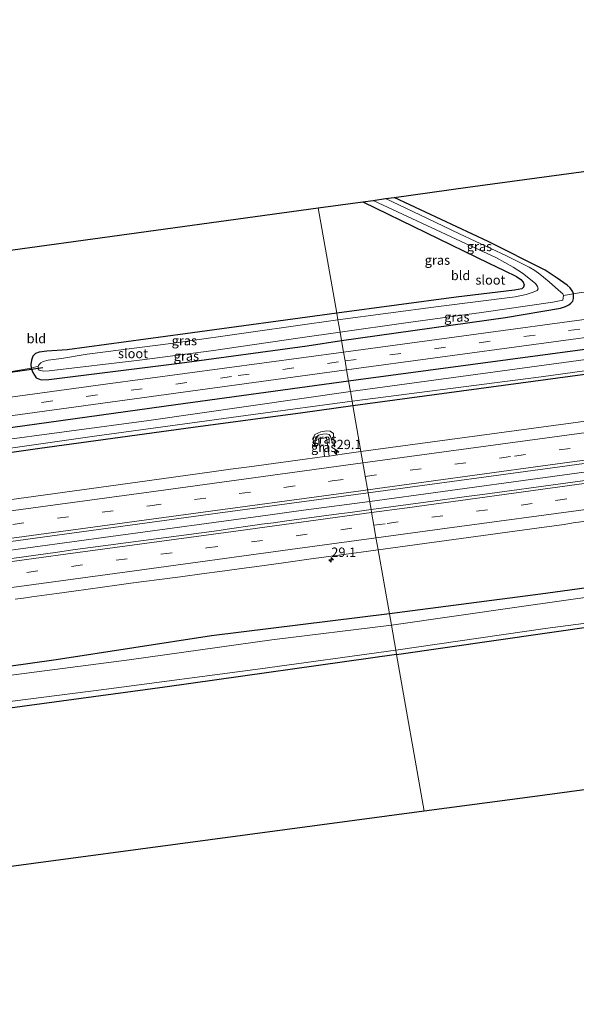
# Model space of a CAD drawing. Units: metres. Extents: x 170000 to 180000, y 575976 to 580363.
# Drawn here: x 170928 to 171076, y 579087 to 579349 of the extents above; entities that cross this region are included whole.
import ezdxf
from ezdxf.enums import TextEntityAlignment as Align

# ---------------------------------------------------------------- set-up
doc = ezdxf.new("R2010")
doc.units = ezdxf.units.M
doc.linetypes.add('IE-TERREINAFSCHEIDING', pattern=[10, 8, -2])
doc.linetypes.add('VW-3-9_STREEP', pattern=[12, 3, -9])
doc.layers.get('0').update_dxf_attribs({"lineweight": 25})
for name, color, linetype, lineweight in [('B-ME-AM-KILOMETR-S-B1', 7, 'Continuous', 18), ('B-ME-BV-GELEIDECONSTRUCTIE-GELEIDERAIL-L-B1', 213, 'BV-GELEIDERAIL', 18), ('B-ME-GW-KRUINLIJN-L-B1', 93, 'Continuous', 18), ('B-ME-GW-TEENLIJN-L-B1', 93, 'Continuous', 18), ('B-ME-IE-GRASLAND-GV-B6', 93, 'Continuous', 18), ('B-ME-IE-GRONDWERKLIJN-GROND_INGERICHT-GV-B6', 253, 'Continuous', 18), ('B-ME-IE-HULPGEOMETRIE-L-B1', 53, 'Continuous', 18), ('B-ME-IE-TERREINAFSCHEIDING-DOORGANG-L-B1', 8, 'IE-TERREINAFSCHEIDING-KUNSTMATIG-OPEN', 18), ('B-ME-IE-TERREINAFSCHEIDING-RASTERHEKWERK-L-B1', 8, 'IE-TERREINAFSCHEIDING', 18), ('B-ME-OG-WATER-GV-B6', 153, 'Continuous', 18), ('B-ME-VH-VERH_SOORT-BITUMEN-GV-B6', 8, 'IE-TERREINAFSCHEIDING-NATUURLIJK-HOUTWAL', 18), ('B-ME-VW-MARKERING-39STREEP-015-L-B1', 255, 'VW-3-9_STREEP', 18), ('B-ME-VW-MARKERING-STREEP-015-L-B1', 7, 'Continuous', 18)]:
    doc.layers.add(name, color=color, linetype=linetype, lineweight=lineweight)
for name, color, linetype in [('B-ME-GW-INSTEEKWATERGANG-L-B1', 10, 'Continuous'), ('B-ME-KG-KADASTRAAL-OPNAMEDTMGRENS-L-B1', 10, 'Continuous'), ('B-ME-KW-DUIKER-L-B1', 10, 'Continuous')]:
    doc.layers.add(name, color=color, linetype=linetype)
doc.styles.add('NLCS-ISO', font='NLCS-ISO.TTF')
doc.linetypes.add('BV-GELEIDERAIL', pattern='A,10,-3,[108,NLCS.SHX,S=1,R=0,X=0,Y=0],-3', length=16)
doc.linetypes.add('IE-TERREINAFSCHEIDING-KUNSTMATIG-OPEN', pattern='A,7,-1.5,[67,NLCS.SHX,S=0.75,R=0,X=0,Y=0],-1.5', length=10)
doc.linetypes.add('IE-TERREINAFSCHEIDING-NATUURLIJK-HOUTWAL', pattern='A,7,-1.5,[67,NLCS.SHX,S=0.75,R=45,X=0,Y=0],-1.5,7,-1.5,[70,NLCS.SHX,S=0.75,R=0,X=0,Y=0],-1.5', length=20)

# ---------------------------------------------------------------- blocks, each defined once
blk = doc.blocks.new('hecto')
for p, q in [((0, 0.625), (-0.625, 0)), ((0, -0.625), (0, 0.625)), ((-0.625, 0), (0.625, 0)), ((0.625, 0), (0, -0.625))]:
    blk.add_line(p, q)

msp = doc.modelspace()

# ---------------------------------------------------------------- linework, layer by layer
at = {"layer": 'B-ME-BV-GELEIDECONSTRUCTIE-GELEIDERAIL-L-B1'}
for points in [[(171387.6927, 579270.5648, 2.1599), (171366.3005, 579267.6505, 2.1476), (171359.4005, 579266.7245, 2.2086), (171351.9695, 579265.6955, 2.1686), (171324.8405, 579261.9975, 2.1566), (171322.5445, 579261.6585, 2.1326), (171309.8575, 579259.8661, 2.1658), (171300.8335, 579258.5861, 2.1254), (171259.9109, 579252.9853, 2.1447), (171256.1723, 579252.4825, 2.1531), (171246.0637, 579251.1581, 2.112), (171233.2105, 579249.4507, 2.1559), (171192.2455, 579243.8953, 2.1229), (171153.7579, 579238.6577, 2.1499), (171149.5973, 579238.0945, 2.1596), (171122.7783, 579234.4817, 2.1636), (171113.2149, 579233.1665, 2.0882), (171074.5121, 579227.8647, 2.1491), (171034.2747, 579222.3649, 2.1442), (171021.3262, 579220.6107, 2.1453)], [(171021.3262, 579220.6107, 2.1453), (171003.6901, 579218.2213, 2.1467), (170994.2167, 579216.9089, 2.076), (170952.4577, 579211.2255, 2.1385), (170921.2193, 579206.9573, 2.1229), (170917.6551, 579206.4687, 2.0915), (170915.0685, 579206.1273, 2.0572), (170909.3509, 579205.4493, 2.1)]]:
    msp.add_polyline3d(points, dxfattribs=at)
at = {"layer": 'B-ME-GW-INSTEEKWATERGANG-L-B1'}
for points in [[(171013.815, 579263.459, 0.216), (171057.491, 579269.562, 0.34), (171072.107, 579272.046, 0.295), (171073.436, 579272.476, 0.301), (171074.332, 579272.942, 0.325), (171074.878, 579273.369, 0.343), (171075.363, 579273.926, 0.334), (171075.548, 579274.582, 0.334), (171075.569, 579275.268, 0.304), (171075.516, 579275.88, 0.175), (171075.341, 579276.337, -0.016), (171074.623, 579277.448, -0.049), (171073.874, 579278.176, -0.067), (171071.164, 579279.977, -0.166), (171068.047, 579282.143, -0.328), (171052.859, 579289.807, -0.232), (171027.837, 579301.496, -0.113)], [(171382.995, 579302.729, 0.406), (171313.847, 579293.239, 0.46), (171244.873, 579284.119, 0.556), (171171.732, 579273.78, 0.466), (171090.561, 579262.656, 0.349), (171015.719, 579252.601, 0.192)], [(171019.497, 579300.35, -0.004), (171053.046, 579284.042, -0.037), (171057.124, 579282.06, 0.121), (171060.385, 579280.48, 0.016), (171061.54, 579279.645, 0.013), (171062.152, 579278.93, 0.016), (171062.429, 579278.196, -0.007), (171062.27, 579277.617, -0.013), (171061.776, 579277.134, -0.028), (171059.834, 579276.812, -0.028), (171044.291, 579274.958, -0.019), (171012.551, 579270.672, -0.086)], [(171016.862, 579246.08, -0.539), (171064.839, 579252.568, -0.373), (171119.261, 579259.962, -0.364), (171179.89, 579268.161, -0.451), (171231.563, 579275.099, -0.442), (171287.564, 579282.649, -0.385), (171339.178, 579289.673, -0.343), (171383.977, 579296.006, -0.4)], [(171012.551, 579270.672, -0.086), (170972.242, 579265.224, -0.194), (170940.83, 579260.964, -0.074), (170935.423, 579260.549, -0.035), (170933.4, 579260.279, 0.087), (170932.42, 579259.928, 0.153), (170931.735, 579259.251, 0.243), (170931.333, 579258.178, 0.279), (170931.151, 579257.037, 0.324), (170931.271, 579256.097, 0.351), (170931.684, 579254.867, 0.363), (170932.582, 579253.524, 0.363), (170933.922, 579252.933, 0.345), (170935.915, 579253.083, 0.327), (170970.756, 579257.38, 0.3), (171004.648, 579262.026, 0.273), (171013.815, 579263.459, 0.216)], [(171015.719, 579252.601, 0.192), (170969.703, 579246.271, 0.342), (170919.251, 579239.28, 0.369), (170872.755, 579232.945, 0.369), (170829.998, 579227.037, 0.246), (170785.898, 579221.337, 0.381), (170735.636, 579214.138, 0.336), (170690.729, 579208.35, 0.366), (170674.73, 579206.81, 0.27), (170659.207, 579205.711, 0.162), (170642.997, 579205.152, 0.042)], [(170643.629, 579199.069, -0.291), (170656.685, 579199.679, -0.293), (170672.735, 579200.94, -0.293), (170700.915, 579203.473, -0.305), (170728.693, 579206.786, -0.305), (170762.656, 579211.26, -0.362), (170798.576, 579216.277, -0.512), (170830.988, 579220.613, -0.407), (170866.201, 579225.158, -0.479), (170902.225, 579230.326, -0.479), (170933.581, 579234.788, -0.494), (170974.315, 579240.358, -0.542), (171003.494, 579244.259, -0.542), (171016.862, 579246.08, -0.539)], [(171392.043, 579240.779, -0.034), (171343.687, 579234.08, -0.067), (171303.268, 579228.106, -0.187), (171263.051, 579223.095, -0.157), (171226.869, 579218.191, -0.238), (171176.903, 579211.211, -0.28), (171119.324, 579203.077, -0.331), (171066.788, 579195.901, -0.247), (171026.579, 579190.645, -0.227)], [(171028.477, 579179.817, -0.398), (171080.863, 579187.38, -0.559), (171139.334, 579195.7, -0.667), (171188.703, 579202.042, -0.823), (171187.891, 579200.91, -0.751), (171187.393, 579199.501, -0.688), (171186.939, 579197.67, -0.688), (171186.717, 579195.703, -0.682), (171186.144, 579194.613, -0.679), (171160.744, 579164.709, -0.7), (171151.969, 579153.718, -0.772)], [(171026.579, 579190.645, -0.227), (170979.198, 579184.847, 0.006), (170937.87, 579178.39, -0.161), (170905.745, 579173.907, -0.194), (170872.598, 579169.561, -0.176), (170839.751, 579164.866, -0.128), (170807.019, 579160.112, -0.17), (170777.957, 579155.625, -0.272), (170750.567, 579151.14, -0.398), (170731.684, 579148.403, -0.353), (170715.036, 579146.24, -0.362), (170705.216, 579145.16, -0.218), (170698.309, 579145.018, 0.102), (170696.438, 579144.852, 0.153), (170695.381, 579144.599, 0.186), (170694.594, 579144.284, 0.189), (170693.762, 579143.864, 0.129)], [(171028.477, 579179.817, -0.398), (170966.804, 579171.123, -0.086), (170920.222, 579164.89, -0.137)]]:
    msp.add_polyline3d(points, dxfattribs=at)
at = {"layer": 'B-ME-GW-KRUINLIJN-L-B1'}
msp.add_polyline3d([(171006.83, 579235.049, 0.897), (171006.85, 579237.006, 0.873), (171006.951, 579237.568, 0.879), (171007.692, 579238.223, 0.879), (171008.836, 579238.533, 0.879), (171009.774, 579238.616, 0.879), (171010.53, 579238.399, 0.879), (171010.93, 579237.824, 0.879), (171011.185, 579236.982, 0.879), (171011.462, 579236.202, 0.879), (171011.882, 579235.296, 0.843), (171012.091, 579235.13, 0.84)], dxfattribs=at)
at = {"layer": 'B-ME-GW-TEENLIJN-L-B1'}
msp.add_polyline3d([(171006.83, 579235.049, 0.897), (171006.283, 579236.972, 0.51), (171006.425, 579237.795, 0.372), (171006.734, 579238.424, 0.303), (171008.304, 579239.105, 0.285), (171009.942, 579239.388, 0.312), (171010.834, 579239.28, 0.387), (171011.664, 579238.648, 0.465), (171011.729, 579238.1, 0.606), (171012.091, 579235.13, 0.84)], dxfattribs=at)
at = {"layer": 'B-ME-IE-GRASLAND-GV-B6'}
for points in [[(171015.719, 579252.601, 0.192), (171015.186, 579255.639, 0.447), (171089.922, 579265.756, 0.505), (171169.607, 579276.591, 0.544), (171253.004, 579287.978, 0.595), (171330.672, 579298.618, 0.571), (171382.548, 579305.793, 0.574), (171382.995, 579302.729, 0.406), (171313.847, 579293.239, 0.46), (171244.873, 579284.119, 0.556), (171171.732, 579273.78, 0.466), (171090.561, 579262.656, 0.349), (171015.719, 579252.601, 0.192)], [(171383.404, 579299.929, -1.399), (171341.814, 579294.077, -1.435), (171281.317, 579285.33, -1.435), (171206.754, 579275.762, -1.435), (171140.075, 579266.589, -1.435), (171076.844, 579258.098, -1.435), (171016.199, 579249.864, -1.436), (171015.719, 579252.601, 0.192), (171090.561, 579262.656, 0.349), (171171.732, 579273.78, 0.466), (171244.873, 579284.119, 0.556), (171313.847, 579293.239, 0.46), (171382.995, 579302.729, 0.406), (171383.404, 579299.929, -1.399)], [(171072.86, 579275.43, -1.396), (171072.673, 579275.854, -1.396), (171071.573, 579276.807, -1.396), (171069.073, 579279.012, -1.396), (171066.588, 579281.054, -1.396), (171065.294, 579282.076, -1.396), (171063.738, 579282.956, -1.396), (171057.696, 579285.942, -1.396), (171045.176, 579291.787, -1.396), (171034.641, 579296.856, -1.396), (171025.544, 579301.181, -1.253), (171027.837, 579301.496, -0.113), (171052.859, 579289.807, -0.232), (171068.047, 579282.143, -0.328), (171071.164, 579279.977, -0.166), (171073.874, 579278.176, -0.067), (171074.623, 579277.448, -0.049), (171075.341, 579276.337, -0.016), (171075.516, 579275.88, 0.175), (171072.86, 579275.43, -1.396)], [(171012.859, 579268.915, -1.409), (171012.551, 579270.672, -0.086), (171044.291, 579274.958, -0.019), (171059.834, 579276.812, -0.028), (171061.776, 579277.134, -0.028), (171062.27, 579277.617, -0.013), (171062.429, 579278.196, -0.007), (171062.152, 579278.93, 0.016), (171061.54, 579279.645, 0.013), (171060.385, 579280.48, 0.016), (171057.124, 579282.06, 0.121), (171053.046, 579284.042, -0.037), (171019.497, 579300.35, -0.004), (171022.224, 579300.725, -1.293), (171046.822, 579289.271, -1.408), (171055.076, 579285.427, -1.408), (171059.477, 579282.932, -1.408), (171061.985, 579281.296, -1.408), (171065.398, 579278.614, -1.408), (171065.955, 579277.79, -1.408), (171066.131, 579277.2, -1.408), (171065.843, 579276.748, -1.408), (171065.249, 579276.451, -1.408), (171064.584, 579276.193, -1.408), (171062.929, 579275.682, -1.408), (171060.063, 579275.073, -1.408), (171039.669, 579272.464, -1.408), (171012.859, 579268.915, -1.409)], [(171013.815, 579263.459, 0.216), (171057.491, 579269.562, 0.34), (171072.107, 579272.046, 0.295), (171073.436, 579272.476, 0.301), (171074.332, 579272.942, 0.325), (171074.878, 579273.369, 0.343), (171075.363, 579273.926, 0.334), (171075.548, 579274.582, 0.334), (171075.569, 579275.268, 0.304), (171075.516, 579275.88, 0.175), (171077.024, 579276.084, 0.172), (171081.486, 579276.673, 0.235), (171081.755, 579276.157, 0.274), (171082.855, 579274.964, 0.271), (171083.982, 579274.205, 0.271), (171085.025, 579273.832, 0.295), (171087.69, 579273.763, 0.328), (171111.411, 579276.866, 0.307), (171161.472, 579283.734, 0.346), (171218.79, 579291.506, 0.349), (171281.327, 579300.01, 0.349)], [(171293.213, 579298.434, 0.601), (171212.36, 579287.178, 0.571), (171114.978, 579274.01, 0.541), (171014.365, 579260.323, 0.468), (171013.815, 579263.459, 0.216)], [(171016.862, 579246.08, -0.539), (171016.649, 579247.295, -1.436), (171066.95, 579253.785, -1.435), (171121.431, 579261.309, -1.435), (171180.233, 579269.351, -1.435), (171239.151, 579277.367, -1.435), (171304.053, 579286.144, -1.435), (171354.22, 579293.131, -1.435), (171383.826, 579297.038, -1.435), (171383.977, 579296.006, -0.4), (171339.178, 579289.673, -0.343), (171287.564, 579282.649, -0.385), (171231.563, 579275.099, -0.442), (171179.89, 579268.161, -0.451), (171119.261, 579259.962, -0.364), (171064.839, 579252.568, -0.373), (171016.862, 579246.08, -0.539)], [(171016.862, 579246.08, -0.539), (171064.839, 579252.568, -0.373), (171119.261, 579259.962, -0.364), (171179.89, 579268.161, -0.451), (171231.563, 579275.099, -0.442), (171287.564, 579282.649, -0.385), (171339.178, 579289.673, -0.343), (171383.977, 579296.006, -0.4), (171385.7618, 579283.7866, 1.1356), (171365.853, 579281.0524, 1.1464), (171321.0884, 579274.9776, 1.1411), (171276.5021, 579268.8903, 1.1541), (171232.09, 579262.8446, 1.1369), (171187.5032, 579256.7573, 1.1428), (171142.9897, 579250.6826, 1.1501), (171098.3981, 579244.6315, 1.1271), (171053.8054, 579238.5888, 1.119), (171018.9864, 579233.9032, 1.1114), (171016.862, 579246.08, -0.539)], [(171013.815, 579263.459, 0.216), (171013.437, 579265.615, -1.397), (171030.927, 579268.108, -1.396), (171051.071, 579270.866, -1.396), (171070.096, 579273.585, -1.396), (171072.756, 579274.115, -1.396), (171072.86, 579275.43, -1.396), (171075.516, 579275.88, 0.175), (171075.569, 579275.268, 0.304), (171075.548, 579274.582, 0.334), (171075.363, 579273.926, 0.334), (171074.878, 579273.369, 0.343), (171074.332, 579272.942, 0.325), (171073.436, 579272.476, 0.301), (171072.107, 579272.046, 0.295), (171057.491, 579269.562, 0.34), (171013.815, 579263.459, 0.216)], [(171012.859, 579268.915, -1.409), (170990.284, 579265.708, -1.409), (170969.11, 579262.72, -1.409), (170946.119, 579259.741, -1.409), (170939.285, 579258.629, -1.409), (170935.751, 579258.194, -1.409), (170934.435, 579257.827, -1.409), (170933.844, 579257.501, -1.409), (170933.449, 579257.076, -1.409), (170933.19, 579256.739, -1.409), (170933.097, 579256.546, -1.409), (170931.271, 579256.097, 0.351), (170931.151, 579257.037, 0.324), (170931.333, 579258.178, 0.279), (170931.735, 579259.251, 0.243), (170932.42, 579259.928, 0.153), (170933.4, 579260.279, 0.087), (170935.423, 579260.549, -0.035), (170940.83, 579260.964, -0.074), (170972.242, 579265.224, -0.194), (171012.551, 579270.672, -0.086), (171012.859, 579268.915, -1.409)], [(171013.815, 579263.459, 0.216), (171004.648, 579262.026, 0.273), (170970.756, 579257.38, 0.3), (170935.915, 579253.083, 0.327), (170933.922, 579252.933, 0.345), (170932.582, 579253.524, 0.363), (170931.684, 579254.867, 0.363), (170931.271, 579256.097, 0.351), (170933.097, 579256.546, -1.409), (170933.077, 579255.904, -1.409), (170933.413, 579255.536, -1.409), (170934.632, 579255.273, -1.409), (170936.075, 579255.345, -1.409), (170960.099, 579258.19, -1.409), (170979.152, 579260.626, -1.409), (171002.857, 579264.147, -1.409), (171013.437, 579265.615, -1.397), (171013.815, 579263.459, 0.216)], [(171013.815, 579263.459, 0.216), (171014.365, 579260.323, 0.468), (170951.039, 579251.766, 0.486), (170871.838, 579240.977, 0.504)], [(170926.043, 579255.13, 0.261), (170931.271, 579256.097, 0.351), (170931.684, 579254.867, 0.363), (170932.582, 579253.524, 0.363), (170933.922, 579252.933, 0.345), (170935.915, 579253.083, 0.327), (170970.756, 579257.38, 0.3), (171004.648, 579262.026, 0.273), (171013.815, 579263.459, 0.216)], [(170923.787, 579243.104, 0.549), (170971.669, 579249.659, 0.492), (171015.186, 579255.639, 0.447), (171015.719, 579252.601, 0.192), (170969.703, 579246.271, 0.342), (170919.251, 579239.28, 0.369)], [(170642.997, 579205.152, 0.042), (170659.207, 579205.711, 0.162), (170674.73, 579206.81, 0.27), (170690.729, 579208.35, 0.366), (170735.636, 579214.138, 0.336), (170785.898, 579221.337, 0.381), (170829.998, 579227.037, 0.246), (170872.755, 579232.945, 0.369), (170919.251, 579239.28, 0.369), (170969.703, 579246.271, 0.342), (171015.719, 579252.601, 0.192), (171016.199, 579249.864, -1.436), (170962.529, 579242.121, -1.436), (170898.843, 579233.614, -1.436), (170854.337, 579227.676, -1.436), (170824.753, 579223.325, -1.436), (170782.868, 579218.142, -1.436), (170749.077, 579213.026, -1.436), (170709.564, 579208.011, -1.436), (170686.011, 579205.55, -1.436), (170667.328, 579204.106, -1.436), (170656.613, 579203.661, -1.436), (170643.174, 579203.445, -1.434), (170642.997, 579205.152, 0.042)], [(170908.283, 579232.29, -1.436), (170948.064, 579237.99, -1.436), (170990.29, 579243.716, -1.436), (171016.649, 579247.295, -1.436), (171016.862, 579246.08, -0.539)], [(171016.862, 579246.08, -0.539), (171003.494, 579244.259, -0.542), (170974.315, 579240.358, -0.542), (170933.581, 579234.788, -0.494), (170902.225, 579230.326, -0.479)], [(170902.225, 579230.326, -0.479), (170933.581, 579234.788, -0.494), (170974.315, 579240.358, -0.542), (171003.494, 579244.259, -0.542), (171016.862, 579246.08, -0.539), (171018.9864, 579233.9032, 1.1114), (171014.0433, 579233.1441, 1.1243), (171010.5457, 579232.6722, 1.1215), (171009.871, 579237.5, 0.853), (171007.662, 579237.25, 0.833), (171007.894, 579235.544, 0.915), (171008.914, 579235.688, 0.96), (171009.2804, 579232.5014, 1.1205), (171004.1338, 579231.8071, 1.1163), (170989.2736, 579229.7584, 1.1349), (170984.3088, 579229.1627, 1.1243), (170979.3618, 579228.4351, 1.141), (170959.5428, 579225.7511, 1.1303), (170914.9838, 579219.615, 1.157)], [(171006.83, 579235.049, 0.897), (171006.283, 579236.972, 0.51), (171006.425, 579237.795, 0.372), (171006.734, 579238.424, 0.303), (171008.304, 579239.105, 0.285), (171009.942, 579239.388, 0.312), (171010.834, 579239.28, 0.387), (171011.664, 579238.648, 0.465), (171011.729, 579238.1, 0.606), (171012.091, 579235.13, 0.84), (171011.882, 579235.296, 0.843), (171011.462, 579236.202, 0.879), (171011.185, 579236.982, 0.879), (171010.93, 579237.824, 0.879), (171010.53, 579238.399, 0.879), (171009.774, 579238.616, 0.879), (171008.836, 579238.533, 0.879), (171007.692, 579238.223, 0.879), (171006.951, 579237.568, 0.879), (171006.85, 579237.006, 0.873), (171006.83, 579235.049, 0.897)], [(171006.83, 579235.049, 0.897), (171006.85, 579237.006, 0.873), (171006.951, 579237.568, 0.879), (171007.692, 579238.223, 0.879), (171008.836, 579238.533, 0.879), (171009.774, 579238.616, 0.879), (171010.53, 579238.399, 0.879), (171010.93, 579237.824, 0.879), (171011.185, 579236.982, 0.879), (171011.462, 579236.202, 0.879), (171011.882, 579235.296, 0.843), (171012.091, 579235.13, 0.84), (171011.729, 579238.1, 0.606), (171011.664, 579238.648, 0.465), (171010.834, 579239.28, 0.387), (171009.942, 579239.388, 0.312), (171008.304, 579239.105, 0.285), (171006.734, 579238.424, 0.303), (171006.425, 579237.795, 0.372), (171006.283, 579236.972, 0.51), (171006.83, 579235.049, 0.897)], [(171226.869, 579218.191, -0.238), (171176.903, 579211.211, -0.28), (171119.324, 579203.077, -0.331), (171066.788, 579195.901, -0.247), (171026.579, 579190.645, -0.227), (171023.5881, 579207.7072, 1.2106), (171065.7543, 579213.4671, 1.212), (171073.0713, 579214.4451, 1.1994), (171075.4947, 579214.8943, 1.2077), (171087.2933, 579216.3879, 1.1987), (171089.7327, 579216.6515, 1.1861), (171094.5989, 579217.3169, 1.1935), (171098.2169, 579217.9029, 1.2011), (171112.3391, 579219.8301, 1.2158), (171115.7823, 579220.2077, 1.23), (171122.5965, 579221.1235, 1.2177), (171125.9941, 579221.6489, 1.2224), (171140.8989, 579223.6515, 1.2175), (171142.9029, 579223.8619, 1.2172), (171183.0173, 579229.3509, 1.2141), (171185.2821, 579229.6979, 1.2313), (171205.2251, 579232.4125, 1.2164), (171207.4409, 579232.6641, 1.2161), (171248.5041, 579238.2715, 1.1914)], [(171026.579, 579190.645, -0.227), (171066.788, 579195.901, -0.247), (171119.324, 579203.077, -0.331), (171176.903, 579211.211, -0.28), (171226.869, 579218.191, -0.238), (171263.051, 579223.095, -0.157), (171303.268, 579228.106, -0.187), (171343.687, 579234.08, -0.067), (171392.043, 579240.779, -0.034), (171392.491, 579237.711, -1.45), (171385.858, 579236.664, -1.465), (171337.052, 579230.293, -1.465), (171285.114, 579223.499, -1.465), (171233.665, 579215.728, -1.465), (171189.779, 579209.786, -1.465), (171145.817, 579204.104, -1.465), (171103.041, 579198.492, -1.465), (171061.067, 579192.548, -1.465), (171027.1, 579187.672, -1.466), (171026.579, 579190.645, -0.227)], [(171010.5457, 579232.6722, 1.1215), (171009.2804, 579232.5014, 1.1205), (171008.914, 579235.688, 0.96), (171007.894, 579235.544, 0.915), (171007.662, 579237.25, 0.833), (171009.871, 579237.5, 0.853), (171010.5457, 579232.6722, 1.1215)], [(171095.4819, 579228.4799, 1.4891), (171051.3651, 579222.4729, 1.4528), (171047.8175, 579221.9765, 1.4677), (171036.1505, 579220.3849, 1.4553), (171031.5825, 579219.7581, 1.4905), (171021.7113, 579218.4146, 1.4813), (171020.9255, 579222.8954, 1.4145), (171025.5361, 579223.5249, 1.4148), (171069.9807, 579229.5612, 1.4046), (171084.8418, 579231.5962, 1.4029)], [(170911.4673, 579207.9608, 1.4319), (170936.2339, 579211.3669, 1.423), (170980.95, 579217.4378, 1.4119), (171020.9255, 579222.8954, 1.4145), (171021.7113, 579218.4146, 1.4813), (171016.1397, 579217.6563, 1.4761), (171013.1051, 579217.2535, 1.4586), (170999.3091, 579215.3839, 1.4597), (170995.7409, 579214.8797, 1.4821), (170992.5411, 579214.4983, 1.458), (170990.7881, 579214.2467, 1.4764), (170983.3603, 579213.1961, 1.4776), (170981.2587, 579212.8695, 1.4899), (170947.0317, 579208.2819, 1.4884), (170942.9627, 579207.7485, 1.4653), (170938.2529, 579207.0881, 1.4737), (170893.9905, 579200.9929, 1.4739)], [(170926.9791, 579194.5509, 1.206), (170929.1997, 579194.8555, 1.2019), (170931.4203, 579195.1603, 1.2218), (170938.0845, 579196.0585, 1.2195), (170942.5901, 579196.6689, 1.2035), (170954.0151, 579198.2821, 1.2135), (170957.7349, 579198.7951, 1.1905), (170968.8939, 579200.2493, 1.2137), (170970.9919, 579200.5367, 1.1752), (170977.2855, 579201.3985, 1.1881), (170981.4813, 579201.9731, 1.1982), (170988.5389, 579202.9315, 1.1819), (170990.6337, 579203.2183, 1.2), (170999.0131, 579204.3655, 1.2084), (171005.0949, 579205.1931, 1.1979), (171015.0621, 579206.5447, 1.1959), (171019.0489, 579207.0855, 1.2113), (171023.5881, 579207.7072, 1.2106), (171026.579, 579190.645, -0.227), (170979.198, 579184.847, 0.006), (170937.87, 579178.39, -0.161), (170905.745, 579173.907, -0.194)], [(171080.863, 579187.38, -0.559), (171028.477, 579179.817, -0.398), (171028.266, 579181.021, -1.451), (171068.031, 579186.741, -1.45), (171110.104, 579192.305, -1.45)], [(170905.745, 579173.907, -0.194), (170937.87, 579178.39, -0.161), (170979.198, 579184.847, 0.006), (171026.579, 579190.645, -0.227), (171027.1, 579187.672, -1.466), (170995.281, 579183.766, -1.466), (170957.317, 579178.389, -1.466), (170923.902, 579174.07, -1.466)], [(170906.786, 579164.953, -1.466), (170950.596, 579170.564, -1.466), (170992.214, 579176.002, -1.466), (171028.266, 579181.021, -1.451), (171028.477, 579179.817, -0.398)], [(171028.477, 579179.817, -0.398), (170966.804, 579171.123, -0.086), (170920.222, 579164.89, -0.137)]]:
    msp.add_polyline3d(points, dxfattribs=at)
at = {"layer": 'B-ME-IE-GRONDWERKLIJN-GROND_INGERICHT-GV-B6'}
for points in [[(171027.837, 579301.496, -0.113), (171047.438, 579304.19, 0.486), (171252.698, 579332.039, 0.061)], [(171260.198, 579304.166, -0.16), (171192.53, 579295.233, -0.211), (171165.05, 579291.263, -0.142), (171150.251, 579289.05, -0.241), (171120.464, 579284.93, -0.325), (171102.264, 579282.557, -0.199), (171088.087, 579281.144, -0.124), (171085.732, 579280.782, -0.1), (171084.124, 579280.352, -0.076), (171082.782, 579279.682, -0.049), (171081.979, 579278.779, 0.016), (171081.655, 579278.076, 0.082), (171081.482, 579277.382, 0.19), (171081.486, 579276.673, 0.235), (171077.024, 579276.084, 0.172), (171075.516, 579275.88, 0.175), (171075.341, 579276.337, -0.016), (171074.623, 579277.448, -0.049), (171073.874, 579278.176, -0.067), (171071.164, 579279.977, -0.166), (171068.047, 579282.143, -0.328), (171052.859, 579289.807, -0.232), (171027.837, 579301.496, -0.113)], [(170870.82, 579279.916, -0.301), (171007.634, 579298.72, 0.02)], [(171007.634, 579298.72, 0.02), (171012.551, 579270.672, -0.086), (170972.242, 579265.224, -0.194), (170940.83, 579260.964, -0.074), (170935.423, 579260.549, -0.035), (170933.4, 579260.279, 0.087), (170932.42, 579259.928, 0.153), (170931.735, 579259.251, 0.243), (170931.333, 579258.178, 0.279), (170931.151, 579257.037, 0.324), (170931.271, 579256.097, 0.351), (170926.043, 579255.13, 0.261)], [(171012.551, 579270.672, -0.086), (171007.634, 579298.72, 0.02), (171019.497, 579300.35, -0.004), (171053.046, 579284.042, -0.037), (171057.124, 579282.06, 0.121), (171060.385, 579280.48, 0.016), (171061.54, 579279.645, 0.013), (171062.152, 579278.93, 0.016), (171062.429, 579278.196, -0.007), (171062.27, 579277.617, -0.013), (171061.776, 579277.134, -0.028), (171059.834, 579276.812, -0.028), (171044.291, 579274.958, -0.019), (171012.551, 579270.672, -0.086)], [(171028.477, 579179.817, -0.398), (171080.863, 579187.38, -0.559), (171139.334, 579195.7, -0.667), (171188.703, 579202.042, -0.823), (171187.891, 579200.91, -0.751), (171187.393, 579199.501, -0.688), (171186.939, 579197.67, -0.688), (171186.717, 579195.703, -0.682), (171186.144, 579194.613, -0.679), (171160.744, 579164.709, -0.7), (171151.969, 579153.718, -0.772), (171064.653, 579141.971, 0.184), (171035.788, 579138.112, 0.177), (171028.477, 579179.817, -0.398)], [(171028.477, 579179.817, -0.398), (171035.788, 579138.112, 0.177), (170866.282, 579115.452, 0.137)], [(170920.222, 579164.89, -0.137), (170966.804, 579171.123, -0.086), (171028.477, 579179.817, -0.398)]]:
    msp.add_polyline3d(points, dxfattribs=at)
at = {"layer": 'B-ME-IE-HULPGEOMETRIE-L-B1'}
msp.add_polyline3d([(171035.788, 579138.112, 0.177), (171028.477, 579179.817, -0.398), (171028.266, 579181.021, -1.451), (171027.1, 579187.672, -1.466), (171026.579, 579190.645, -0.227), (171023.5881, 579207.7072, 1.2106), (171023.085, 579210.574, 1.092), (171022.456, 579214.164, 1.188), (171021.837, 579217.695, 1.233), (171021.7113, 579218.4146, 1.4813), (171020.9255, 579222.8954, 1.4145), (171018.9864, 579233.9032, 1.1114), (171016.862, 579246.08, -0.539), (171016.649, 579247.295, -1.436), (171016.199, 579249.864, -1.436), (171015.719, 579252.601, 0.192), (171015.186, 579255.639, 0.447), (171014.775, 579257.981, 0.585), (171014.365, 579260.323, 0.468), (171013.815, 579263.459, 0.216), (171013.437, 579265.615, -1.397), (171012.859, 579268.915, -1.409), (171012.551, 579270.672, -0.086), (171007.634, 579298.72, 0.02)], dxfattribs=at)
at = {"layer": 'B-ME-IE-TERREINAFSCHEIDING-DOORGANG-L-B1'}
msp.add_line((170926.043, 579255.13, 0.261), (170931.271, 579256.097, 0.351), dxfattribs=at)
at = {"layer": 'B-ME-IE-TERREINAFSCHEIDING-RASTERHEKWERK-L-B1'}
msp.add_line((170931.271, 579256.097, 0.351), (170933.097, 579256.546, -1.409), dxfattribs=at)
msp.add_polyline3d([(171077.024, 579276.084, 0.172), (171075.516, 579275.88, 0.175), (171072.86, 579275.43, -1.396)], dxfattribs=at)
at = {"layer": 'B-ME-KG-KADASTRAAL-OPNAMEDTMGRENS-L-B1'}
for points in [[(171007.634, 579298.72, 0.02), (171019.497, 579300.35, -0.004), (171022.224, 579300.725, -1.293), (171025.544, 579301.181, -1.253), (171027.837, 579301.496, -0.113), (171047.438, 579304.19, 0.486), (171252.698, 579332.039, 0.061), (171253.074, 579332.09, -0.055), (171255.947, 579332.48, -1.309), (171256.281, 579332.525, -1.301), (171268.965, 579334.246, -1.301), (171269.72, 579334.348, -1.309), (171271.642, 579334.609, -0.192), (171272.186, 579334.683, -0.247), (171376.267, 579348.804, 0.085)], [(170637.694, 579256.172, 0.322), (170684.269, 579256.608, 0.322), (170697.808, 579257.825, 0.31), (170740.493, 579262.005, 0.376), (170860.023, 579278.433, -0.141), (170862.798, 579278.814, -1.261), (170868.134, 579279.547, -1.206), (170870.82, 579279.916, -0.301), (171007.634, 579298.72, 0.02)], [(171399.887, 579187.071, -0.216), (171324.759, 579176.964, -0.552), (171323.877, 579176.845, -1.324), (171323.709, 579176.822, -1.45), (171317.917, 579176.043, -1.266), (171317.684, 579176.012, -1.45), (171317.252, 579175.954, -0.69), (171158.324, 579154.573, -0.878), (171157.485, 579154.46, -1.328), (171153, 579153.857, -1.356), (171151.969, 579153.718, -0.772), (171064.653, 579141.971, 0.184), (171035.788, 579138.112, 0.177)], [(171035.788, 579138.112, 0.177), (170866.282, 579115.452, 0.137), (170861.993, 579114.878, -1.199), (170857.888, 579114.285, -1.402), (170854.608, 579113.776, 0.357), (170851.514, 579113.262, 0.564), (170845.325, 579112.585, 0.517), (170842.081, 579112.216, 0.325), (170838.424, 579111.507, -1.242), (170834.274, 579110.998, -1.324), (170830.786, 579110.49, 0.196), (170717.744, 579095.594, 0.578), (170676.04, 579089.681, -0.127), (170673.817, 579089.366, -1.113), (170670.437, 579088.887, -1.191), (170655.307, 579086.742, 0.001)]]:
    msp.add_polyline3d(points, dxfattribs=at)
at = {"layer": 'B-ME-KW-DUIKER-L-B1'}
msp.add_line((170934.319, 579256.104, -1.307), (170923.364, 579254.541, -1.292), dxfattribs=at)
at = {"layer": 'B-ME-OG-WATER-GV-B6'}
for points in [[(171012.859, 579268.915, -1.409), (171039.669, 579272.464, -1.408), (171060.063, 579275.073, -1.408), (171062.929, 579275.682, -1.408), (171064.584, 579276.193, -1.408), (171065.249, 579276.451, -1.408), (171065.843, 579276.748, -1.408), (171066.131, 579277.2, -1.408), (171065.955, 579277.79, -1.408), (171065.398, 579278.614, -1.408), (171061.985, 579281.296, -1.408), (171059.477, 579282.932, -1.408), (171055.076, 579285.427, -1.408), (171046.822, 579289.271, -1.408), (171022.224, 579300.725, -1.293), (171025.544, 579301.181, -1.253), (171034.641, 579296.856, -1.396), (171045.176, 579291.787, -1.396), (171057.696, 579285.942, -1.396), (171063.738, 579282.956, -1.396), (171065.294, 579282.076, -1.396), (171066.588, 579281.054, -1.396), (171069.073, 579279.012, -1.396), (171071.573, 579276.807, -1.396), (171072.673, 579275.854, -1.396), (171072.86, 579275.43, -1.396), (171072.756, 579274.115, -1.396), (171070.096, 579273.585, -1.396), (171051.071, 579270.866, -1.396), (171030.927, 579268.108, -1.396), (171013.437, 579265.615, -1.397), (171012.859, 579268.915, -1.409)], [(171016.649, 579247.295, -1.436), (171016.199, 579249.864, -1.436), (171076.844, 579258.098, -1.435), (171140.075, 579266.589, -1.435), (171206.754, 579275.762, -1.435), (171281.317, 579285.33, -1.435), (171341.814, 579294.077, -1.435), (171383.404, 579299.929, -1.399), (171383.826, 579297.038, -1.435), (171354.22, 579293.131, -1.435), (171304.053, 579286.144, -1.435), (171239.151, 579277.367, -1.435), (171180.233, 579269.351, -1.435), (171121.431, 579261.309, -1.435), (171066.95, 579253.785, -1.435), (171016.649, 579247.295, -1.436)], [(171012.859, 579268.915, -1.409), (171013.437, 579265.615, -1.397), (171002.857, 579264.147, -1.409), (170979.152, 579260.626, -1.409), (170960.099, 579258.19, -1.409), (170936.075, 579255.345, -1.409), (170934.632, 579255.273, -1.409), (170933.413, 579255.536, -1.409), (170933.077, 579255.904, -1.409), (170933.097, 579256.546, -1.409), (170933.19, 579256.739, -1.409), (170933.449, 579257.076, -1.409), (170933.844, 579257.501, -1.409), (170934.435, 579257.827, -1.409), (170935.751, 579258.194, -1.409), (170939.285, 579258.629, -1.409), (170946.119, 579259.741, -1.409), (170969.11, 579262.72, -1.409), (170990.284, 579265.708, -1.409), (171012.859, 579268.915, -1.409)], [(170898.843, 579233.614, -1.436), (170962.529, 579242.121, -1.436), (171016.199, 579249.864, -1.436), (171016.649, 579247.295, -1.436)], [(171016.649, 579247.295, -1.436), (170990.29, 579243.716, -1.436), (170948.064, 579237.99, -1.436), (170908.283, 579232.29, -1.436)], [(171236.351, 579209.539, -1.45), (171199.053, 579204.184, -1.45), (171192.609, 579203.553, -1.45), (171190.384, 579202.92, -1.45), (171189.255, 579202.412, -1.45), (171188.539, 579202.764, -1.45), (171156.294, 579198.665, -1.45), (171110.104, 579192.305, -1.45), (171068.031, 579186.741, -1.45), (171028.266, 579181.021, -1.451), (171027.1, 579187.672, -1.466), (171061.067, 579192.548, -1.465), (171103.041, 579198.492, -1.465), (171145.817, 579204.104, -1.465), (171189.779, 579209.786, -1.465), (171233.665, 579215.728, -1.465)], [(170923.902, 579174.07, -1.466), (170957.317, 579178.389, -1.466), (170995.281, 579183.766, -1.466), (171027.1, 579187.672, -1.466), (171028.266, 579181.021, -1.451), (170992.214, 579176.002, -1.466), (170950.596, 579170.564, -1.466), (170906.786, 579164.953, -1.466)]]:
    msp.add_polyline3d(points, dxfattribs=at)
at = {"layer": 'B-ME-VH-VERH_SOORT-BITUMEN-GV-B6'}
for points in [[(171381.85, 579310.573, 0.586), (171382.222, 579308.026, 0.7), (171382.548, 579305.793, 0.574), (171330.672, 579298.618, 0.571), (171253.004, 579287.978, 0.595), (171169.607, 579276.591, 0.544), (171089.922, 579265.756, 0.505), (171015.186, 579255.639, 0.447), (171014.775, 579257.981, 0.585), (171014.365, 579260.323, 0.468), (171114.978, 579274.01, 0.541), (171212.36, 579287.178, 0.571), (171293.213, 579298.434, 0.601), (171381.85, 579310.573, 0.586)], [(171387.3635, 579272.8204, 1.4049), (171357.4336, 579268.7041, 1.4044), (171313.28, 579262.7256, 1.4048), (171268.6954, 579256.6245, 1.4134), (171223.6168, 579250.4989, 1.4151), (171179.0272, 579244.4338, 1.4134), (171139.3381, 579239.0251, 1.4195), (171129.4325, 579237.6534, 1.4158), (171084.8418, 579231.5962, 1.4029), (171069.9807, 579229.5612, 1.4046), (171025.5361, 579223.5249, 1.4148), (171020.9255, 579222.8954, 1.4145), (171018.9864, 579233.9032, 1.1114), (171053.8054, 579238.5888, 1.119), (171098.3981, 579244.6315, 1.1271), (171142.9897, 579250.6826, 1.1501), (171187.5032, 579256.7573, 1.1428), (171232.09, 579262.8446, 1.1369), (171276.5021, 579268.8903, 1.1541), (171321.0884, 579274.9776, 1.1411), (171365.853, 579281.0524, 1.1464), (171385.7618, 579283.7866, 1.1356), (171387.3635, 579272.8204, 1.4049)], [(170871.838, 579240.977, 0.504), (170951.039, 579251.766, 0.486), (171014.365, 579260.323, 0.468), (171014.775, 579257.981, 0.585), (171015.186, 579255.639, 0.447), (170971.669, 579249.659, 0.492), (170923.787, 579243.104, 0.549)], [(170914.9838, 579219.615, 1.157), (170959.5428, 579225.7511, 1.1303), (170979.3618, 579228.4351, 1.141), (170984.3088, 579229.1627, 1.1243), (170989.2736, 579229.7584, 1.1349), (171004.1338, 579231.8071, 1.1163), (171009.2804, 579232.5014, 1.1205), (171010.5457, 579232.6722, 1.1215), (171014.0433, 579233.1441, 1.1243), (171018.9864, 579233.9032, 1.1114), (171020.9255, 579222.8954, 1.4145), (170980.95, 579217.4378, 1.4119), (170936.2339, 579211.3669, 1.423), (170911.4673, 579207.9608, 1.4319)], [(171087.2933, 579216.3879, 1.1987), (171075.4947, 579214.8943, 1.2077), (171073.0713, 579214.4451, 1.1994), (171065.7543, 579213.4671, 1.212), (171023.5881, 579207.7072, 1.2106), (171023.085, 579210.574, 1.092), (171022.456, 579214.164, 1.188), (171021.837, 579217.695, 1.233), (171021.7113, 579218.4146, 1.4813), (171031.5825, 579219.7581, 1.4905), (171036.1505, 579220.3849, 1.4553), (171047.8175, 579221.9765, 1.4677), (171051.3651, 579222.4729, 1.4528), (171095.4819, 579228.4799, 1.4891)], [(170893.9905, 579200.9929, 1.4739), (170938.2529, 579207.0881, 1.4737), (170942.9627, 579207.7485, 1.4653), (170947.0317, 579208.2819, 1.4884), (170981.2587, 579212.8695, 1.4899), (170983.3603, 579213.1961, 1.4776), (170990.7881, 579214.2467, 1.4764), (170992.5411, 579214.4983, 1.458), (170995.7409, 579214.8797, 1.4821), (170999.3091, 579215.3839, 1.4597), (171013.1051, 579217.2535, 1.4586), (171016.1397, 579217.6563, 1.4761), (171021.7113, 579218.4146, 1.4813), (171021.837, 579217.695, 1.233), (171022.456, 579214.164, 1.188), (171023.085, 579210.574, 1.092), (171023.5881, 579207.7072, 1.2106), (171019.0489, 579207.0855, 1.2113), (171015.0621, 579206.5447, 1.1959), (171005.0949, 579205.1931, 1.1979), (170999.0131, 579204.3655, 1.2084), (170990.6337, 579203.2183, 1.2), (170988.5389, 579202.9315, 1.1819), (170981.4813, 579201.9731, 1.1982), (170977.2855, 579201.3985, 1.1881), (170970.9919, 579200.5367, 1.1752), (170968.8939, 579200.2493, 1.2137), (170957.7349, 579198.7951, 1.1905), (170954.0151, 579198.2821, 1.2135), (170942.5901, 579196.6689, 1.2035), (170938.0845, 579196.0585, 1.2195), (170931.4203, 579195.1603, 1.2218), (170929.1997, 579194.8555, 1.2019), (170926.9791, 579194.5509, 1.206)]]:
    msp.add_polyline3d(points, dxfattribs=at)
at = {"layer": 'B-ME-VW-MARKERING-39STREEP-015-L-B1'}
for points in [[(171014.775, 579257.981, 0.585), (171093.982, 579268.748, 0.643), (171186.864, 579281.379, 0.652), (171271.025, 579292.833, 0.703), (171363.073, 579305.386, 0.703), (171382.222, 579308.026, 0.7)], [(171020.161, 579227.2571, 1.3775), (171059.815, 579232.661, 1.3816), (171108.2726, 579239.2484, 1.3807), (171156.6302, 579245.8367, 1.3893), (171205.0807, 579252.4396, 1.3845), (171253.5298, 579259.0326, 1.3869), (171301.9082, 579265.6189, 1.3837), (171350.3262, 579272.2066, 1.3834), (171386.7297, 579277.1597, 1.3829)], [(171022.4391, 579214.2605, 1.39), (171025.9307, 579214.7367, 1.39), (171070.7863, 579220.8407, 1.4006), (171115.4437, 579226.9205, 1.41), (171162.9153, 579233.3809, 1.4003), (171210.5431, 579239.8503, 1.395), (171255.6357, 579245.9887, 1.39), (171300.9261, 579252.1609, 1.3689), (171348.0577, 579258.5991, 1.3806), (171388.6322, 579264.1314, 1.3854)], [(170641.798, 579216.688, 0.612), (170649.652, 579215.763, 0.648), (170657.768, 579215.051, 0.651), (170665.773, 579214.527, 0.66), (170673.855, 579214.167, 0.663), (170681.962, 579214.116, 0.666), (170689.958, 579214.405, 0.663), (170698.022, 579214.962, 0.681), (170706.155, 579215.906, 0.72), (170714.124, 579216.969, 0.726), (170782.235, 579226.253, 0.663), (170846.259, 579234.958, 0.627), (170910.262, 579243.671, 0.582), (170986.311, 579254.075, 0.585), (171014.775, 579257.981, 0.585)], [(170646, 579176.2719, 1.3889), (170672.1671, 579179.8329, 1.395), (170720.6076, 579186.4425, 1.4051), (170769.0768, 579193.0379, 1.3963), (170817.5449, 579199.6228, 1.3919), (170866.0216, 579206.2417, 1.3917), (170914.472, 579212.8634, 1.397), (170962.8282, 579219.4474, 1.3784), (171011.3087, 579226.0507, 1.3766), (171020.161, 579227.2571, 1.3775)], [(170647.361, 579163.182, 1.4421), (170652.3183, 579163.8525, 1.45), (170699.9283, 579170.3629, 1.39), (170748.1717, 579176.9345, 1.38), (170793.7405, 579183.1223, 1.3803), (170838.7583, 579189.2657, 1.4), (170884.2909, 579195.4611, 1.41), (170930.0811, 579201.6827, 1.4), (170977.9675, 579208.1957, 1.39), (171022.4391, 579214.2605, 1.39)]]:
    msp.add_polyline3d(points, dxfattribs=at)
at = {"layer": 'B-ME-VW-MARKERING-STREEP-015-L-B1'}
for points in [[(171019.535, 579230.8293, 1.2761), (171063.3467, 579236.8069, 1.281), (171111.7778, 579243.3872, 1.2837), (171160.2391, 579249.9938, 1.2869), (171208.631, 579256.5862, 1.2869), (171256.9951, 579263.1725, 1.2892), (171305.4242, 579269.7777, 1.28), (171353.8536, 579276.3463, 1.284), (171386.2045, 579280.756, 1.2826)], [(171020.7862, 579223.6899, 1.4811), (171067.4331, 579230.0497, 1.4772), (171115.8455, 579236.6171, 1.4772), (171164.2237, 579243.2183, 1.4851), (171212.623, 579249.8144, 1.4814), (171261.1751, 579256.4106, 1.479), (171309.5553, 579263.0158, 1.4789), (171358.0288, 579269.6059, 1.483), (171387.2516, 579273.5866, 1.4799)], [(171021.8494, 579217.6242, 1.47), (171031.2953, 579218.9113, 1.47), (171076.4317, 579225.0545, 1.4704), (171121.4593, 579231.1781, 1.4986), (171166.7707, 579237.3297, 1.49), (171214.3191, 579243.8281, 1.49), (171261.0325, 579250.1911, 1.47), (171307.3219, 579256.5017, 1.45), (171353.8295, 579262.8275, 1.4465), (171388.1422, 579267.4875, 1.4569)], [(171389.1319, 579260.7124, 1.2988), (171360.7747, 579256.8543, 1.2961), (171320.4039, 579251.3627, 1.2913), (171280.1411, 579245.8517, 1.3), (171240.2561, 579240.4389, 1.3097), (171199.7943, 579234.9255, 1.3181), (171160.2305, 579229.5499, 1.33), (171120.9059, 579224.2067, 1.33), (171081.4687, 579218.8271, 1.31), (171040.6133, 579213.2803, 1.3076), (171023.0308, 579210.8834, 1.3043)], [(170645.624, 579179.8888, 1.2829), (170675.8552, 579184.0015, 1.2971), (170724.2834, 579190.5952, 1.3075), (170772.6728, 579197.1914, 1.2932), (170821.1046, 579203.7756, 1.2872), (170869.5345, 579210.3903, 1.2924), (170917.9779, 579217.0018, 1.2952), (170966.4352, 579223.5971, 1.2805), (171014.9667, 579230.206, 1.2756), (171019.535, 579230.8293, 1.2761)], [(170646.3727, 579172.6877, 1.4757), (170679.6093, 579177.205, 1.4914), (170728.0714, 579183.8166, 1.4971), (170776.5998, 579190.4221, 1.4887), (170825.1337, 579197.0253, 1.4826), (170873.6831, 579203.6442, 1.486), (170922.0775, 579210.2415, 1.4946), (170970.4579, 579216.8298, 1.4703), (171018.9475, 579223.4392, 1.4812), (171020.7862, 579223.6899, 1.4811)], [(170647.0095, 579166.5641, 1.5447), (170650.2303, 579167.0023, 1.55), (170656.7409, 579167.8803, 1.5195), (170659.6541, 579168.2719, 1.49), (170706.3429, 579174.6359, 1.4639), (170753.4443, 579181.0555, 1.46), (170799.2175, 579187.3069, 1.4604), (170846.8221, 579193.7721, 1.48), (170895.0061, 579200.3347, 1.49), (170940.3677, 579206.5103, 1.4757), (170986.3085, 579212.7815, 1.47), (171021.8494, 579217.6242, 1.47)], [(171023.0308, 579210.8834, 1.3043), (171000.1269, 579207.7611, 1.3), (170958.7347, 579202.0919, 1.31), (170917.5427, 579196.5245, 1.33), (170877.3445, 579191.0207, 1.3241), (170835.0815, 579185.2701, 1.32), (170793.7473, 579179.6589, 1.3), (170754.8669, 579174.3675, 1.2981), (170715.0025, 579168.9167, 1.29), (170674.3395, 579163.4053, 1.32), (170662.5393, 579161.7917, 1.33), (170658.6059, 579161.2539, 1.35), (170647.7158, 579159.7648, 1.3431)]]:
    msp.add_polyline3d(points, dxfattribs=at)

# ---------------------------------------------------------------- block references
at = {"layer": 'B-ME-AM-KILOMETR-S-B1', "rotation": 90}
for p in [(171012.5225, 579233.7284, 1.1186), (171011.1044, 579205.029, 1.054)]:
    msp.add_blockref('hecto', p, dxfattribs=at)

# ---------------------------------------------------------------- texts
at = {"layer": 'B-ME-AM-KILOMETR-S-B1', "ltscale": 0.2, "style": 'NLCS-ISO'}
for p in [(171012.5225, 579233.7284, 1.1186), (171011.1044, 579205.029, 1.054)]:
    msp.add_text('29.1', height=2.5, dxfattribs=at).set_placement(p, align=Align.BOTTOM_LEFT)
at = {"layer": 'B-ME-IE-GRASLAND-GV-B6', "ltscale": 0.2, "style": 'NLCS-ISO'}
for p in [(171050.53, 579288.463), (171039.341, 579284.82), (171044.503, 579269.6695), (170972.005, 579263.3845), (170972.543, 579259.274), (171009.1038, 579235.0007), (171009.187, 579237.2185), (171009.187, 579237.2185)]:
    msp.add_text('gras', height=2.5, dxfattribs=at).set_placement(p, align=Align.MIDDLE_CENTER)
at = {"layer": 'B-ME-IE-GRONDWERKLIJN-GROND_INGERICHT-GV-B6', "ltscale": 0.2, "style": 'NLCS-ISO'}
for p in [(171045.5057, 579280.7349), (170932.6442, 579263.9418)]:
    msp.add_text('bld', height=2.5, dxfattribs=at).set_placement(p, align=Align.MIDDLE_CENTER)
at = {"layer": 'B-ME-OG-WATER-GV-B6', "ltscale": 0.2, "style": 'NLCS-ISO'}
for p in [(171053.4458, 579279.5294), (170958.3512, 579259.9573)]:
    msp.add_text('sloot', height=2.5, dxfattribs=at).set_placement(p, align=Align.MIDDLE_CENTER)

doc.saveas('drawing.dxf')
